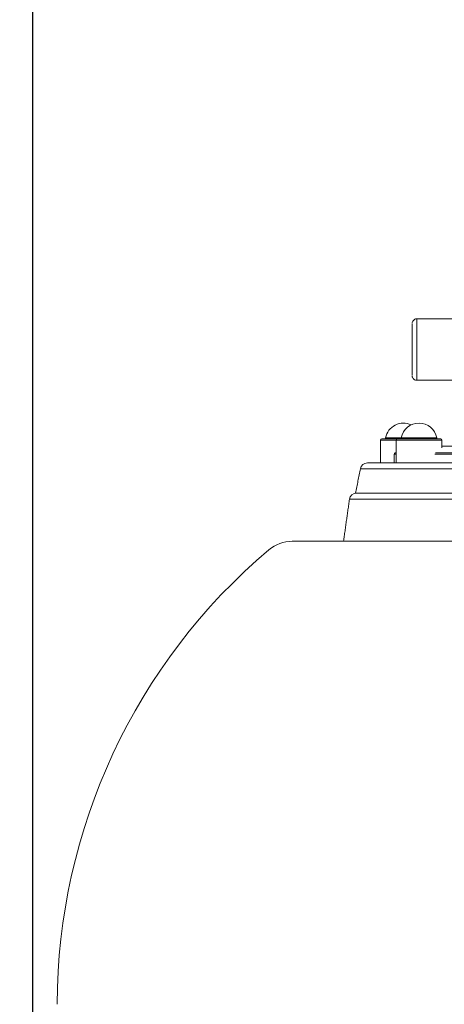
# Model space of a CAD drawing. Units: millimetres. Extents: x 7794 to 11846, y 6832 to 9737.
# Drawn here: x 10442 to 10618, y 8836 to 9245 of the extents above; entities that cross this region are included whole.
import ezdxf

# ---------------------------------------------------------------- set-up
doc = ezdxf.new("R2010")
doc.units = ezdxf.units.MM
doc.header["$PDSIZE"] = -1
doc.layers.add('Cotas', color=1, linetype='Continuous')
doc.dimstyles.new('ISO-25', dxfattribs={"dimtxt": 2.5, "dimasz": 2.5, "dimexe": 1.25, "dimexo": 0.625, "dimtad": 1, "dimtxsty": 'Standard', "dimcen": 2.5, "dimadec": 0, "dimazin": 0, "dimtfac": 1, "dimtmove": 0, "dimatfit": 3, "dimfxl": 0, "dimarcsym": 0})

# ---------------------------------------------------------------- blocks, each defined once
blk = doc.blocks.new('*D11')
at = {"layer": 'Cotas', "color": 0, "lineweight": -2}
for p, q in [((10447.89, 8749.45), (10447.89, 9444)), ((10962.89, 8749.45), (10962.89, 9444)), ((10450.39, 9443), (10960.39, 9443))]:
    blk.add_line(p, q, dxfattribs=at)
at = {"layer": 'Cotas', "color": 0}
for points in [[(10450.39, 9443.42), (10450.39, 9442.59), (10447.89, 9443)], [(10960.39, 9443.42), (10960.39, 9442.59), (10962.89, 9443)]]:
    blk.add_solid(points, dxfattribs=at)
at = {"layer": 'Defpoints', "color": 0}
for p in [(10962.89, 9443), (10447.89, 8748.45), (10962.89, 8748.45)]:
    blk.add_point(p, dxfattribs=at)
at = {"layer": 'Cotas', "color": 0, "insert": (10705.39, 9464.53), "char_height": 40, "attachment_point": 5}
blk.add_mtext('%%c 500 mm', dxfattribs=at)
blk = doc.blocks.new('*D15')
at = {"layer": 'Cotas', "color": 0, "lineweight": -2}
for p, q in [((10808.1, 9341.24), (10232.68, 9341.24)), ((10233.68, 9338.74), (10233.68, 8846.65)), ((10233.68, 8124.85), (10233.68, 8616.94)), ((10530.91, 8122.35), (10232.68, 8122.35))]:
    blk.add_line(p, q, dxfattribs=at)
at = {"layer": 'Cotas', "color": 0}
for points in [[(10233.27, 9338.74), (10234.1, 9338.74), (10233.68, 9341.24)], [(10233.27, 8124.85), (10234.1, 8124.85), (10233.68, 8122.35)]]:
    blk.add_solid(points, dxfattribs=at)
at = {"layer": 'Defpoints', "color": 0}
for p in [(10809.1, 9341.24), (10233.68, 8122.35), (10531.91, 8122.35)]:
    blk.add_point(p, dxfattribs=at)
at = {"layer": 'Cotas', "color": 0, "insert": (10233.68, 8731.79), "char_height": 40, "attachment_point": 5, "rotation": 90}
blk.add_mtext('995 mm', dxfattribs=at)

msp = doc.modelspace()

# ---------------------------------------------------------------- linework, layer by layer
at = {"color": 7, "linetype": 'Continuous', "lineweight": 0}
for p, q in [((10598.445, 9070.447), (10591.99, 9070.447)), ((10598.945, 9070.947), (10592.49, 9070.947)), ((10600.578, 9071.353), (10594.123, 9071.353)), ((10617.445, 9070.447), (10598.445, 9070.447)), ((10616.945, 9070.947), (10598.945, 9070.947)), ((10615.312, 9071.353), (10600.578, 9071.353)), ((10597.67, 9064.597), (10598.445, 9064.597)), ((10597.999, 9065.067), (10598.445, 9065.067)), ((10614.478, 9064.597), (10666.113, 9064.597)), ((10614.719, 9065.067), (10666.113, 9065.067)), ((10617.445, 9067.947), (10666.113, 9067.947)), ((10586.573, 9060.947), (10598.457, 9060.947)), ((10601.939, 9060.947), (10598.457, 9060.947)), ((10601.939, 9060.947), (10668.95, 9060.947)), ((10671.973, 9058.52), (10583.628, 9058.52)), ((10843.67, 9048.447), (10581.67, 9048.447)), ((10579.118, 9045.865), (10670.55, 9045.865)), ((10855.386, 9028.447), (10555.386, 9028.447))]:
    msp.add_line(p, q, dxfattribs=at)
for centre, radius, start, end in [((7192.175, 9107.928), 3414.921, 359.786391, 0.214227), ((10601.49, 9069.947), 7.5, 64.51056, 169.19308), ((10607.945, 9069.947), 7.5, 10.80692, 169.19308), ((10592.49, 9070.447), 0.5, 90, 180), ((10593.632, 9071.447), 0.5, 270, 349.19308), ((10598.945, 9070.447), 0.5, 90, 180), ((10600.087, 9071.447), 0.5, 270, 349.19308), ((10615.803, 9071.447), 0.5, 190.80692, 270), ((10616.945, 9070.447), 0.5, 0, 90), ((10598.17, 9064.597), 0.5, 110, 180), ((10586.573, 9057.947), 3, 90, 169), ((10582.089, 9045.447), 3, 90, 172), ((10555.386, 9013.447), 15, 90, 130.19831), ((10705.386, 8835.935), 247.401, 130.19831, 179.8815)]:
    msp.add_arc(centre, radius, start, end, dxfattribs=at)
for points, degree in [([(10605.073, 9118.697), (10605.072, 9118.657), (10605.07, 9118.577), (10605.067, 9117.938), (10605.064, 9116.944), (10605.062, 9115.597), (10605.06, 9113.958), (10605.059, 9112.087), (10605.058, 9110.058), (10605.057, 9107.947), (10605.058, 9105.836), (10605.059, 9103.807), (10605.06, 9101.936), (10605.062, 9100.297), (10605.064, 9098.95), (10605.067, 9097.956), (10605.07, 9097.317), (10605.072, 9097.237), (10605.073, 9097.197)], 3), ([(10605.073, 9097.197), (10605.074, 9097.237), (10605.076, 9097.317), (10605.079, 9097.956), (10605.081, 9098.95), (10605.084, 9100.297), (10605.086, 9101.936), (10605.087, 9103.807), (10605.088, 9105.836), (10605.088, 9107.947), (10605.088, 9110.058), (10605.087, 9112.087), (10605.086, 9113.958), (10605.084, 9115.597), (10605.081, 9116.944), (10605.079, 9117.938), (10605.076, 9118.577), (10605.074, 9118.657), (10605.073, 9118.697)], 3), ([(10640.573, 9120.697), (10607.073, 9120.697)], 1), ([(10607.073, 9095.197), (10640.573, 9095.197)], 1), ([(10591.99, 9070.447), (10591.99, 9060.947)], 1), ([(10598.445, 9070.447), (10598.445, 9060.947)], 1), ([(10617.445, 9067.144), (10617.445, 9070.447)], 1), ([(10597.67, 9064.597), (10597.67, 9060.947)], 1), ([(10598.445, 9065.229), (10597.999, 9065.067)], 1), ([(10583.628, 9058.52), (10581.67, 9048.447)], 1), ([(10579.118, 9045.865), (10576.67, 9028.447)], 1)]:
    msp.add_open_spline(points, degree=degree, dxfattribs=at)
for points, knots in [([(10607.074, 9120.666), (10606.899, 9120.665), (10606.472, 9120.663), (10605.849, 9120.333), (10605.365, 9119.81), (10605.155, 9119.329), (10605.114, 9119.086), (10605.106, 9119.037)], [0, 0, 0, 0, 0.1857032, 0.4557669, 0.7258608, 0.9448358, 1, 1, 1, 1]), ([(10605.103, 9096.856), (10605.11, 9096.819), (10605.135, 9096.683), (10605.243, 9096.344), (10605.537, 9095.851), (10606.1, 9095.408), (10606.668, 9095.182), (10607.001, 9095.219), (10607.083, 9095.229)], [0, 0, 0, 0, 0.0409995, 0.1523388, 0.377921, 0.6433303, 0.9120586, 1, 1, 1, 1])]:
    msp.add_open_spline(points, degree=3, knots=knots, dxfattribs=at)

# ---------------------------------------------------------------- dimensions: what is measured, and where the dimension line sits
at = {"layer": 'Cotas'}
dim = msp.add_linear_dim(base=(10962.886, 9443.005), p1=(10447.886, 8748.447), p2=(10962.886, 8748.447), text='%%c 500 mm', dimstyle='ISO-25', override={"dimtxt": 40, "dimexe": 1, "dimexo": 1, "dimgap": 1.524, "dimtih": 1, "dimtoh": 1, "dimlfac": 1, "dimzin": 0, "dimtzin": 0}, dxfattribs=at)
dim.commit()
dim.dimension.update_dxf_attribs({"geometry": '*D11', "text_midpoint": (10705.386, 9464.529)})
dim = msp.add_linear_dim(base=(10233.684, 8122.348), p1=(10809.102, 9341.237), p2=(10531.913, 8122.348), angle=90, text='995 mm', dimstyle='ISO-25', override={"dimtxt": 40, "dimexe": 1, "dimexo": 1, "dimgap": 1.524, "dimtih": 1, "dimtoh": 1, "dimlfac": 1, "dimzin": 0, "dimtzin": 0}, dxfattribs=at)
dim.commit()
dim.dimension.update_dxf_attribs({"geometry": '*D15', "text_midpoint": (10233.684, 8731.793), "text_rotation": 90})

doc.saveas('drawing.dxf')
